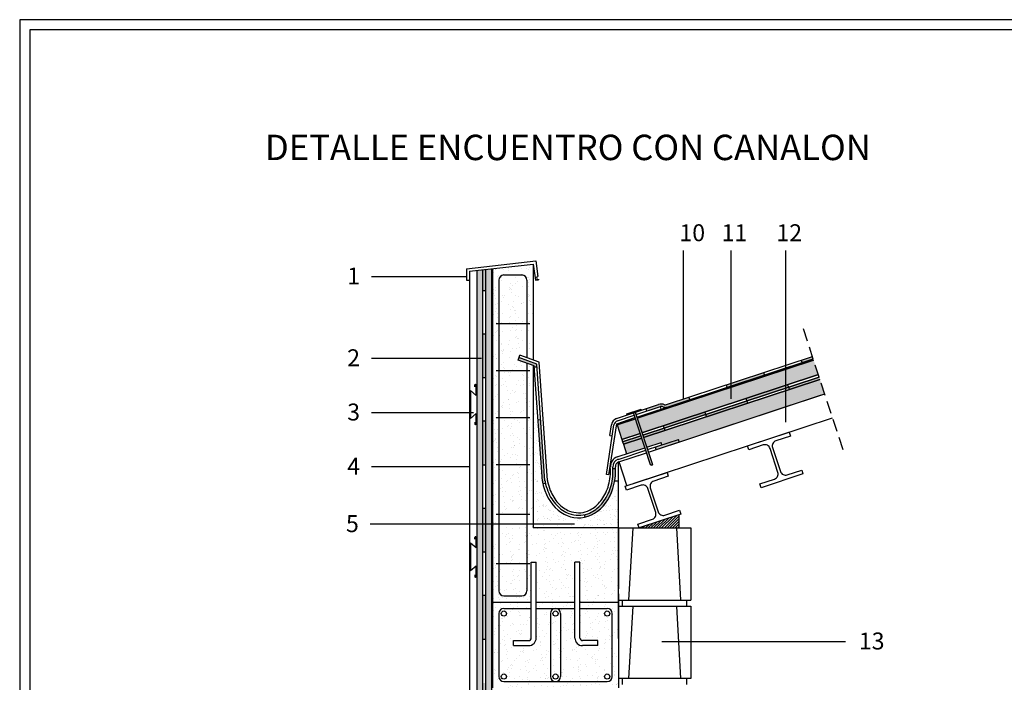
# Model space of a CAD drawing. Extents: x 0 to 250, y 0 to 177.
# Drawn here: x 0 to 145, y 79 to 177 of the extents above; entities that cross this region are included whole.
import ezdxf
from ezdxf.enums import TextEntityAlignment as Align

# ---------------------------------------------------------------- set-up
doc = ezdxf.new("R2010")
doc.units = 0
doc.header["$LTSCALE"] = 15
doc.header["$MEASUREMENT"] = 0
doc.linetypes.add('LÍNEAS_OCULTAS2', pattern=[0.1875, 0.125, -0.0625])
doc.layers.get('0').update_dxf_attribs({"linetype": 'CONTINUOUS'})
doc.styles.add('SIMPLE', font='SIMPLEX')

# ---------------------------------------------------------------- blocks, each defined once
blk = doc.blocks.new('A_MAESTRA')
at = {"color": 3}
for p, q in [((39.76, 12.49), (39.39, 12.49)), ((39.39, 12.24), (41.47, 12.24)), ((46, 13.34), (40.53, 13.34)), ((41.47, 12.24), (40.53, 13.34)), ((45.05, 12.24), (46, 13.34)), ((45.05, 12.24), (47.14, 12.24)), ((46.76, 12.49), (47.14, 12.49))]:
    blk.add_line(p, q, dxfattribs=at)
for centre, start, end in [((39.39, 12.37), 90, 270), ((47.14, 12.37), 270, 90)]:
    blk.add_arc(centre, 0.125, start, end, dxfattribs=at)
blk = doc.blocks.new('ATRIBU')
at = {"color": 3, "linetype": 'ByBlock', "style": 'SIMPLE'}
for tag, height, p in [('TITU1', 3.75, (80.896977, 156.288308)), ('TITU2', 3.75, (80.896977, 148.71629)), ('TITU3', 2.5, (80.896977, 133.572257)), ('TITU4', 2.5, (80.896977, 127.664224)), ('TITU5', 2.5, (80.071256, 36.594275))]:
    blk.add_attdef(tag, text='', height=height, dxfattribs=at).set_placement(p, align=Align.CENTER)
blk.add_attdef('TITU6', (124.756129, 15.015998), '', height=3.75, dxfattribs=at)

msp = doc.modelspace()

# ---------------------------------------------------------------- hatches: boundary and pattern name
h = msp.add_hatch()
h.set_pattern_fill('AR-SAND', color=256, angle=90, style=0)
h.paths.add_polyline_path([(70.71, 138.6, -0.414214), (71.46, 139.35), (74.11, 139.35, -0.414214), (74.86, 138.6), (74.86, 127.13), (75.78, 126.8), (75.78, 140.94), (69.79, 140.27), (69.79, 102.58), (70.71, 102.58)])
h.paths.add_polyline_path([(74.86, 138.6, 0.414214), (74.11, 139.35), (71.46, 139.35, 0.414214), (70.71, 138.6), (70.71, 132.19), (74.86, 132.19)], flags=16)
h.paths.add_polyline_path([(74.86, 132.19), (70.71, 132.19), (70.71, 125.25), (74.86, 125.25), (74.86, 126.34), (73.55, 126.8), (73.8, 127.51), (74.86, 127.13)], flags=16)
h.paths.add_polyline_path([(74.86, 125.25), (70.71, 125.25), (70.71, 118.32), (74.86, 118.32)], flags=17)
h.paths.add_polyline_path([(74.86, 118.32), (70.71, 118.32), (70.71, 111.38), (74.86, 111.38)], flags=17)
h.paths.add_polyline_path([(74.86, 111.38), (70.71, 111.38), (70.71, 104.06), (74.86, 104.06)], flags=17)
h.paths.add_polyline_path([(75.78, 126.01), (74.86, 126.34), (74.86, 104.06), (74.86, 102.58), (75.78, 102.58)])
h.paths.add_polyline_path([(74.86, 102.58), (70.71, 102.58), (70.71, 96.81), (74.86, 96.81)], flags=16)
h.paths.add_polyline_path([(88.37, 102.04), (75.78, 102.04), (75.78, 102.58), (74.86, 102.58), (74.86, 92.76, -0.414214), (74.11, 92.01), (71.46, 92.01, -0.414214), (70.71, 92.76), (70.71, 102.58), (69.79, 102.58), (69.79, 91.08), (75.49, 91.08), (75.49, 97.01), (76.24, 97.01), (76.24, 91.08), (81.93, 91.08), (81.93, 97.01), (82.68, 97.01), (82.68, 91.08), (88.37, 91.08), (88.37, 92.32)])
h.paths.add_polyline_path([(74.86, 96.81), (70.71, 96.81), (70.71, 92.76, 0.414214), (71.46, 92.01), (74.11, 92.01, 0.414214), (74.86, 92.76)], flags=16)
h = msp.add_hatch()
h.set_pattern_fill('SWAMP', color=1, scale=0.75, angle=90, style=0)
h.set_pattern_definition([(90, (7.21195, 5.4028), (-0.649519, 0.375), [0.09375, -0.65625]), (180, (7.21195, 5.44965), (-0.64951905, -0.375), [0.046875, -1.252163]), (180, (7.21195, 5.46137), (-0.64951905, -0.375), [0.0375, -1.261538]), (180, (7.21195, 5.43794), (-0.64951905, -0.375), [0.0375, -1.261538]), (150, (7.21195, 5.4731), (-0.649519, -0.375), [0.03, -0.72]), (210, (7.21195, 5.4262), (-3e-10, -0.75), [0.03, -0.72])])
h.paths.add_polyline_path([(68.35, 140.11), (67.45, 140.01), (67.45, 56.99), (68.35, 57.44)])
h.paths.add_polyline_path([(69.62, 140.25), (68.72, 140.15), (68.72, 57.63), (69.62, 58.08)])
h = msp.add_hatch(color=256)
h.paths.add_polyline_path([(68.72, 140.15), (68.35, 140.11), (68.35, 137.08), (68.72, 137.08)])
h.paths.add_polyline_path([(68.72, 130.69), (68.35, 130.69), (68.35, 124.22), (68.72, 124.22)])
h = msp.add_hatch(color=256)
h.paths.add_polyline_path([(93.83, 113.98), (93.95, 113.62), (97.32, 114.73), (97.2, 115.09)])
edge = h.paths.add_edge_path()
edge.add_spline(control_points=[(87.55, 110.75), (87.56, 110.48), (87.56, 110.22), (87.49, 109.06), (87.3, 108.18), (86.65, 106.6), (86.19, 105.9), (85.11, 104.79), (84.49, 104.38), (83.67, 104.09), (83.52, 104.04), (83.36, 104.01)], knot_values=[3.320079, 3.320079, 3.320079, 3.320079, 3.44024, 3.44024, 3.848914, 3.848914, 4.257588, 4.257588, 4.666262, 4.666262, 4.763009, 4.763009, 4.763009, 4.763009], degree=3, periodic=0)
edge.add_line((83.36, 104.01), (83.44, 103.64))
edge.add_ellipse((82.47, 110.41), major_axis=(0, 6.88), ratio=0.793534, start_angle=190.2265, end_angle=272.9014)
edge.add_line((87.92, 110.76), (87.55, 110.75))
edge = h.paths.add_edge_path()
edge.add_line((76.88, 118.04), (76.5, 118.01))
edge.add_line((76.5, 118.01), (77.15, 108.93))
edge.add_arc((78.14, 109), 1, 184.0501, 190.7371)
edge.add_ellipse((82.47, 110.41), major_axis=(0, 6.88), ratio=0.793534, start_angle=103.4394, end_angle=105.4104)
edge.add_line((77.21, 108.59), (77.57, 108.67))
edge.add_spline(control_points=[(77.57, 108.67), (77.56, 108.73), (77.55, 108.8), (77.53, 108.86)], knot_values=[1.808693, 1.808693, 1.808693, 1.808693, 1.83977, 1.83977, 1.83977, 1.83977], degree=3, periodic=0)
edge.add_arc((78.52, 109.05), 1, 184.0501, 191.6171, ccw=False)
edge.add_line((77.52, 108.98), (76.88, 118.04))
h.paths.add_polyline_path([(73.68, 127.16), (73.55, 126.8), (75.94, 125.95), (75.95, 125.78), (76.33, 125.81), (76.3, 126.22)])
h = msp.add_hatch()
h.set_pattern_fill('SWAMP', color=1, scale=0.75, angle=18.2273, style=0)
h.set_pattern_definition([(18.2273, (-139.799, -0.84175), (0.1530223, 0.7342235), [0.09375, -0.65625]), (108.22729, (-139.75445, -0.8271), (-0.55934505, 0.499633), [0.046875, -1.2521631]), (108.22729, (-139.74332, -0.82342), (-0.55934505, 0.499633), [0.0375, -1.2615381]), (108.22729, (-139.76558, -0.83075), (-0.55934505, 0.499633), [0.0375, -1.2615381]), (78.2273, (-139.7322, -0.81975), (-0.559345, 0.499633), [0.03, -0.72]), (138.2273, (-139.7767, -0.8344), (-0.7123674, -0.2345905), [0.03, -0.72])])
h.paths.add_polyline_path([(117.87, 124.66), (117.16, 126.79), (91.13, 118.22), (91.83, 116.08)])
h.paths.add_polyline_path([(90.86, 118.13), (88.16, 117.24), (88.86, 115.1), (91.56, 115.99)])
h.paths.add_polyline_path([(91.8, 115.28), (89.1, 114.39), (89.57, 112.97), (92.27, 113.86)])
h.paths.add_polyline_path([(118.81, 121.81), (118.1, 123.94), (92.07, 115.37), (92.54, 113.95), (94.64, 114.64), (94.75, 114.28), (97.2, 115.09), (97.32, 114.73)])
h = msp.add_hatch(color=256)
h.paths.add_polyline_path([(98.88, 120.97), (98.77, 121.32), (95.47, 120.24, -0.152279), (95.15, 120.23, 0.21539), (94.29, 120.24), (92.45, 119.64), (92.57, 119.28), (94.56, 119.94, -0.175616), (95.02, 119.88, 0.152309), (95.56, 119.87)])
h.paths.add_polyline_path([(109.93, 124.61), (109.81, 124.96), (104.29, 123.14), (104.41, 122.79)])
h.paths.add_polyline_path([(115.34, 126.78), (115.46, 126.43), (117.11, 126.97), (116.99, 127.33)])
h = msp.add_hatch()
h.set_pattern_fill('AR-SAND', color=8, scale=0.75, style=0)
edge = h.paths.add_edge_path()
edge.add_ellipse((82.47, 110.41), major_axis=(0, 6.88), ratio=0.793534, start_angle=103.4394, end_angle=257.9039, ccw=False)
edge.add_arc((78.14, 109), 1, 184.0501, 190.7371, ccw=False)
edge.add_line((77.15, 108.93), (75.94, 125.95))
edge.add_line((75.94, 125.95), (75.78, 126.01))
edge.add_line((75.78, 126.01), (75.78, 102.04))
edge.add_line((75.78, 102.04), (88.37, 102.04))
edge.add_line((88.37, 102.04), (88.37, 108.97))
edge.add_line((88.37, 108.97), (87.81, 108.97))
h = msp.add_hatch(color=256)
h.paths.add_polyline_path([(95.2, 116.4), (95.09, 116.76), (91.95, 115.73), (92.07, 115.37)])
h.paths.add_polyline_path([(91.8, 115.28), (91.68, 115.64), (88.98, 114.75), (89.1, 114.39)])
h.paths.add_polyline_path([(101.23, 118.78), (101.11, 119.14), (94.97, 117.11), (95.09, 116.76)])
h.paths.add_polyline_path([(107.41, 120.42), (107.3, 120.78), (101.23, 118.78), (101.35, 118.43)])
h.paths.add_polyline_path([(113.44, 122.8), (113.33, 123.16), (107.18, 121.14), (107.3, 120.78)])
h.paths.add_polyline_path([(118.1, 123.94), (117.99, 124.3), (113.44, 122.8), (113.56, 122.45)])
h = msp.add_hatch(color=256)
h.paths.add_polyline_path([(89.63, 118.71), (89.58, 118.87), (91.72, 119.58), (91.77, 119.42)])
edge = h.paths.add_edge_path()
edge.add_line((90.84, 119.11), (93.29, 111.65))
edge.add_line((93.02, 111.57), (90.57, 119.02))
edge.add_line((93.2, 111.48), (93.29, 111.65))
edge.add_line((93.2, 111.48), (93.02, 111.57))
h = msp.add_hatch(color=256)
h.paths.add_polyline_path([(68.72, 117.83), (68.35, 117.83), (68.35, 111.36), (68.72, 111.36)])
h.paths.add_polyline_path([(68.72, 104.98), (68.35, 104.98), (68.35, 98.51), (68.72, 98.51)])
msp.add_hatch(color=256).paths.add_polyline_path([(90.84, 119.11), (90.57, 119.02), (93.1, 111.33), (93.28, 111.24), (93.37, 111.41)])
h = msp.add_hatch()
h.set_pattern_fill('ANSI31', color=1, scale=2.25, style=0)
h.set_pattern_definition([(45, (-139.79897, -0.84175), (-0.19887378, 0.19887378), [])])
h.paths.add_polyline_path([(97.34, 102.04), (97.34, 104), (91.4, 102.04)])
h = msp.add_hatch(color=256)
h.paths.add_polyline_path([(68.72, 92.12), (68.35, 92.12), (68.35, 85.65), (68.72, 85.65)])
h.paths.add_polyline_path([(68.72, 79.18), (68.35, 79.18), (68.35, 72.79), (68.72, 72.79)])
h = msp.add_hatch()
h.set_pattern_fill('AR-SAND', color=256, angle=90, style=0)
h.paths.add_polyline_path([(75.49, 90.16), (75.49, 91.08), (69.79, 91.08), (69.79, 78.46), (88.37, 78.46), (88.37, 78.95), (88.37, 91.08), (82.68, 91.08), (82.68, 90.16), (86.7, 90.16, -0.414214), (87.45, 89.41), (87.45, 80.13, -0.414214), (86.7, 79.38), (71.46, 79.38, -0.414214), (70.71, 80.13), (70.71, 89.41, -0.414214), (71.46, 90.16)])
h.paths.add_polyline_path([(81.93, 90.16), (81.93, 91.08), (76.24, 91.08), (76.24, 90.16)])
h.paths.add_polyline_path([(75.49, 90.16), (71.46, 90.16, 0.414214), (70.71, 89.41), (70.71, 80.13, 0.414214), (71.46, 79.38), (79.08, 79.38, -0.414214), (78.33, 80.13), (78.33, 89.41, -0.414214), (79.08, 90.16), (76.24, 90.16), (76.24, 85.81, -0.414214), (75.11, 84.69), (72.86, 84.69), (72.86, 85.44), (75.11, 85.44, 0.414214), (75.49, 85.81)], flags=16)
h.paths.add_polyline_path([(71.08, 89.41, -1), (71.85, 89.41, -1)], flags=0)
h.paths.add_polyline_path([(71.85, 80.13, -1), (71.08, 80.13, -1)], flags=0)
h.paths.add_polyline_path([(78.33, 80.13, 1), (79.83, 80.13), (79.83, 89.41, 1), (78.33, 89.41)], flags=17)
h.paths.add_polyline_path([(79.47, 80.13, -1), (78.7, 80.13, -1)], flags=16)
h.paths.add_polyline_path([(78.7, 89.41, -1), (79.47, 89.41, -1)], flags=16)
h.paths.add_polyline_path([(81.93, 85.81), (81.93, 90.16), (79.08, 90.16, -0.414214), (79.83, 89.41), (79.83, 80.13, -0.414214), (79.08, 79.38), (86.7, 79.38, 0.414214), (87.45, 80.13), (87.45, 89.41, 0.414214), (86.7, 90.16), (82.68, 90.16), (82.68, 85.81, 0.414214), (83.05, 85.44), (85.3, 85.44), (85.3, 84.69), (83.05, 84.69, -0.414214)], flags=17)
h.paths.add_polyline_path([(87.08, 80.13, -1), (86.32, 80.13, -1)], flags=16)
h.paths.add_polyline_path([(86.32, 89.41, -1), (87.08, 89.41, -1)], flags=16)

# ---------------------------------------------------------------- linework, layer by layer
at = {"color": 1}
for p, q in [((97.98, 121.07), (97.98, 142.97)), ((104.98, 121.07), (104.98, 142.97)), ((113.07, 117.65), (113.07, 142.97)), ((65.93, 139.1), (51.9, 139.1)), ((68.15, 127.04), (51.9, 127.04)), ((66.96, 119.04), (51.9, 119.04)), ((66.37, 111.04), (51.9, 111.04)), ((81.85, 102.58), (51.72, 102.58)), ((94.77, 85.27), (121.85, 85.27))]:
    msp.add_line(p, q, dxfattribs=at)
for p, q in [((65.93, 140.28), (76.16, 141.43)), ((66.37, 139.89), (75.78, 140.94)), ((75.78, 140.94), (75.78, 126.8)), ((75.78, 140.94), (76.12, 138.57)), ((76.16, 141.43), (76.48, 139.15)), ((65.93, 140.28), (65.93, 138.61)), ((67.45, 140.01), (67.45, 56.99)), ((68.35, 57.44), (68.35, 140.11)), ((68.72, 140.15), (68.72, 57.63)), ((69.62, 140.25), (69.62, 58.08)), ((69.79, 140.27), (69.79, 91.08)), ((65.93, 138.61), (66.37, 138.61)), ((76.12, 138.57), (76.56, 138.63)), ((76.55, 138.71), (76.56, 138.63)), ((68.35, 137.08), (68.72, 137.08)), ((68.35, 130.69), (68.72, 130.69)), ((73.55, 126.8), (73.8, 127.51)), ((75.94, 125.95), (73.55, 126.8)), ((76.3, 126.22), (73.68, 127.16)), ((76.65, 126.49), (73.8, 127.51)), ((77.89, 109.03), (76.65, 126.49)), ((91.07, 118.4), (117.11, 126.97)), ((91.13, 118.22), (117.16, 126.79)), ((95.44, 120.23), (116.99, 127.33)), ((115.46, 126.43), (115.34, 126.78)), ((75.78, 126.01), (75.78, 102.04)), ((77.15, 108.92), (75.94, 125.95)), ((75.95, 125.78), (76.33, 125.81)), ((77.52, 108.98), (76.3, 126.22)), ((109.93, 124.61), (109.81, 124.96)), ((68.35, 124.22), (68.72, 124.22)), ((104.41, 122.79), (104.29, 123.14)), ((113.33, 123.16), (113.44, 122.8)), ((113.44, 122.8), (113.56, 122.45)), ((92.77, 113.23), (118.2, 121.61)), ((98.88, 120.97), (98.77, 121.32)), ((107.18, 121.14), (107.3, 120.78)), ((107.3, 120.78), (107.41, 120.42)), ((88.09, 118.2), (94.29, 120.24)), ((90.95, 118.75), (94.56, 119.94)), ((92.57, 119.28), (92.45, 119.64)), ((94.67, 119.58), (94.56, 119.94)), ((68.35, 117.83), (68.72, 117.83)), ((76.5, 118.01), (76.88, 118.04)), ((88.1, 117.42), (90.8, 118.31)), ((88.16, 117.24), (90.86, 118.13)), ((88.21, 117.85), (90.69, 118.66)), ((93.1, 111.33), (90.57, 119.02)), ((90.69, 108.63), (119.97, 118.27)), ((90.84, 119.11), (93.37, 111.41)), ((101.11, 119.14), (101.23, 118.78)), ((101.23, 118.78), (101.35, 118.43)), ((86.59, 109.94), (87.69, 117.23)), ((86.96, 109.89), (88.1, 117.42)), ((87.08, 115.66), (87.32, 117.27)), ((88.1, 117.42), (88.16, 117.24)), ((94.97, 117.11), (95.09, 116.76)), ((95.09, 116.76), (95.2, 116.4)), ((87.08, 115.66), (87.45, 115.61)), ((92.65, 113.59), (97.2, 115.09)), ((97.32, 114.73), (97.2, 115.09)), ((88.19, 112.51), (92.27, 113.86)), ((88.3, 112.16), (92.39, 113.5)), ((92.54, 113.95), (94.64, 114.64)), ((93.95, 113.62), (93.83, 113.98)), ((94.75, 114.28), (94.64, 114.64)), ((88.42, 111.8), (92.5, 113.14)), ((68.35, 111.36), (68.72, 111.36)), ((87.92, 110.76), (87.55, 110.75)), ((88.37, 85.75), (88.37, 111.72)), ((89.62, 108.28), (88.46, 111.79)), ((93.28, 111.24), (93.1, 111.33)), ((93.28, 111.24), (93.37, 111.41)), ((86.96, 109.89), (86.59, 109.94)), ((77.21, 108.59), (77.57, 108.67)), ((87.81, 108.97), (88.37, 108.97)), ((68.35, 104.98), (68.72, 104.98)), ((83.44, 103.64), (83.36, 104.01)), ((97.34, 102.04), (97.34, 104)), ((88.37, 102.04), (75.78, 102.04)), ((90.47, 102.04), (89.86, 91.39)), ((96.93, 102.04), (97.54, 91.39)), ((68.35, 98.51), (68.72, 98.51)), ((68.35, 92.12), (68.72, 92.12)), ((69.79, 91.08), (75.49, 91.08)), ((69.79, 91.08), (69.79, 78.46)), ((76.24, 91.08), (81.93, 91.08)), ((82.68, 91.08), (88.37, 91.08)), ((88.97, 90.5), (88.97, 91.39)), ((90.47, 90.5), (89.86, 79.84)), ((96.93, 90.5), (97.54, 79.84)), ((98.43, 90.5), (98.43, 91.39)), ((68.35, 85.65), (68.72, 85.65)), ((99.03, 79.84), (88.37, 79.84)), ((88.97, 78.95), (88.97, 79.84)), ((98.43, 78.95), (98.43, 79.84))]:
    msp.add_line(p, q)
at = {"color": 4}
msp.add_line((66.37, 139.89), (66.37, 56.44), dxfattribs=at)
at = {"color": 3}
for p, q in [((70.71, 138.6), (70.71, 92.76)), ((71.46, 139.35), (74.11, 139.35)), ((74.86, 138.6), (74.86, 127.13)), ((70.32, 132.19), (75.26, 132.19)), ((70.32, 125.25), (75.26, 125.25)), ((74.86, 126.34), (74.86, 104.06)), ((70.32, 118.32), (75.26, 118.32)), ((70.32, 111.38), (75.26, 111.38)), ((70.32, 104.06), (75.26, 104.06)), ((74.86, 104.06), (74.86, 92.76)), ((70.32, 96.81), (75.26, 96.81)), ((75.49, 97.01), (76.24, 97.01)), ((75.49, 85.81), (75.49, 97.01)), ((76.24, 85.81), (76.24, 97.01)), ((81.93, 85.81), (81.93, 97.01)), ((82.68, 97.01), (81.93, 97.01)), ((82.68, 85.81), (82.68, 97.01)), ((71.46, 92.01), (74.11, 92.01)), ((71.46, 90.16), (75.49, 90.16)), ((76.24, 90.16), (81.93, 90.16)), ((82.68, 90.16), (86.7, 90.16)), ((70.71, 89.41), (70.71, 80.13)), ((78.33, 89.41), (78.33, 80.13)), ((79.83, 89.41), (79.83, 80.13)), ((87.45, 80.13), (87.45, 89.41)), ((72.86, 85.44), (75.11, 85.44)), ((72.86, 84.69), (72.86, 85.44)), ((72.86, 84.69), (75.11, 84.69)), ((85.3, 85.44), (83.05, 85.44)), ((85.3, 84.69), (83.05, 84.69)), ((85.3, 84.69), (85.3, 85.44)), ((71.46, 79.38), (86.7, 79.38))]:
    msp.add_line(p, q, dxfattribs=at)
at = {"color": 1, "linetype": 'LÍNEAS_OCULTAS2'}
msp.add_line((121.52, 113.58), (115.44, 132.02), dxfattribs=at)
at = {"color": 7}
for p, q in [((88.37, 102.04), (99.03, 102.04)), ((88.37, 102.04), (88.37, 93.07)), ((99.03, 102.04), (99.03, 91.39)), ((88.37, 92.32), (88.37, 78.46)), ((88.37, 91.39), (99.03, 91.39)), ((88.37, 90.5), (99.03, 90.5)), ((99.03, 90.5), (99.03, 79.84))]:
    msp.add_line(p, q, dxfattribs=at)
at = {"color": 3}
for points in [[(0, 0), (250, 0), (250, 177), (0, 177)], [(1.5, 1.5), (248.5, 1.5), (248.5, 175.5), (1.5, 175.5)]]:
    msp.add_lwpolyline(points, close=True, dxfattribs=at)
for points in [[(117.16, 126.79), (91.13, 118.22)], [(117.87, 124.66), (91.83, 116.08)], [(91.83, 116.08), (117.87, 124.66)], [(117.99, 124.3), (91.95, 115.73)], [(91.95, 115.73), (117.99, 124.3)], [(118.1, 123.94), (92.07, 115.37)], [(92.07, 115.37), (118.1, 123.94)], [(92.77, 113.23), (118.81, 121.81)], [(90.86, 118.13), (88.16, 117.24), (88.86, 115.1), (91.56, 115.99)], [(91.56, 115.99), (88.86, 115.1), (88.98, 114.75), (91.68, 115.64)], [(91.68, 115.64), (88.98, 114.75), (89.1, 114.39), (91.8, 115.28)], [(91.8, 115.28), (89.1, 114.39), (89.57, 112.97)], [(89.8, 112.25), (92.5, 113.14)]]:
    msp.add_lwpolyline(points)
msp.add_lwpolyline([(89.63, 118.71), (89.58, 118.87), (91.72, 119.58), (91.77, 119.42)], close=True)
for points in [[(109.43, 107.98), (109.24, 108.55), (111.4, 109.26, 0.414214), (111.89, 110.24), (110.73, 113.78, 0.414214), (109.74, 114.28), (107.59, 113.57), (107.4, 114.14), (113.56, 116.16), (113.74, 115.6), (111.59, 114.89, 0.414214), (111.1, 113.91), (112.26, 110.36, 0.414214), (113.24, 109.87), (115.4, 110.58), (115.58, 110.01)], [(91.4, 102.04), (91.21, 102.61), (93.37, 103.32, 0.414214), (93.86, 104.3), (92.69, 107.85, 0.414214), (91.71, 108.34), (89.56, 107.63), (89.37, 108.2), (95.53, 110.22), (95.71, 109.66), (93.56, 108.95, 0.414214), (93.06, 107.97), (94.23, 104.42, 0.414214), (95.21, 103.93), (97.37, 104.64), (97.55, 104.07)]]:
    msp.add_lwpolyline(points, format="xyb", close=True)
for centre in [(71.46, 89.41), (79.08, 89.41), (86.7, 89.41), (71.46, 80.13), (79.08, 80.13), (86.7, 80.13)]:
    msp.add_circle(centre, 0.384, dxfattribs=at)
for centre, radius, start, end in [((71.46, 138.6), 0.75, 90, 180), ((74.11, 138.6), 0.75, 0, 90), ((71.46, 92.76), 0.75, 180, 270), ((74.11, 92.76), 0.75, 270, 0), ((71.46, 89.41), 0.75, 90, 180), ((79.08, 89.41), 0.75, 0, 180), ((86.7, 89.41), 0.75, 0, 90), ((75.11, 85.81), 0.375, 270, 0), ((75.11, 85.81), 1.12, 270, 0), ((83.05, 85.81), 1.12, 180, 270), ((83.05, 85.81), 0.375, 180, 270), ((71.46, 80.13), 0.75, 180, 270), ((79.08, 80.13), 0.75, 180, 0), ((86.7, 80.13), 0.75, 270, 0)]:
    msp.add_arc(centre, radius, start, end, dxfattribs=at)
for centre, radius, start, end in [((76.51, 138.93), 0.226, 98.1671, 278.1671), ((94.7, 119.27), 1.05, 64.5119, 113.1327), ((94.7, 119.27), 0.679, 62.2721, 102.114), ((95.29, 120.74), 0.911, 252.4127, 287.0531), ((95.29, 120.74), 0.536, 255.1245, 287.0531), ((88.46, 117.11), 1.15, 108.5955, 172.1368), ((88.46, 117.11), 0.775, 108.7656, 171.3646), ((88.66, 111.09), 1.5, 108.3134, 183.9422), ((88.66, 111.09), 1.13, 108.2437, 184.0623), ((88.66, 111.09), 0.75, 108.2273, 184.1121), ((78.52, 109.05), 1, 184.0501, 190.9009), ((78.89, 109.1), 1, 184.0501, 191.092), ((78.14, 109), 1, 184.0501, 190.7371)]:
    msp.add_arc(centre, radius, start, end)
msp.add_ellipse((82.47, 110.41), major_axis=(0, 6.88), ratio=0.793534, start_param=1.805358, end_param=4.80274)
for points, knots in [([(77.53, 108.86), (77.63, 108.38), (77.77, 107.9), (78.26, 106.66), (78.71, 105.95), (79.78, 104.83), (80.4, 104.41), (81.52, 103.99), (81.99, 103.91), (82.47, 103.91), (82.93, 103.91), (83.39, 103.99), (84.49, 104.38), (85.11, 104.79), (86.19, 105.9), (86.65, 106.6), (87.3, 108.18), (87.49, 109.06), (87.56, 110.31), (87.56, 110.66), (87.53, 111.01)], [1.808693, 1.808693, 1.808693, 1.808693, 2.037729, 2.037729, 2.446403, 2.446403, 2.855077, 2.855077, 3.141593, 3.141593, 3.141593, 3.416825, 3.416825, 3.825499, 3.825499, 4.234173, 4.234173, 4.642848, 4.642848, 4.802769, 4.802769, 4.802769, 4.802769]), ([(77.91, 108.91), (78, 108.45), (78.13, 108), (78.59, 106.86), (78.99, 106.21), (79.96, 105.16), (80.54, 104.77), (81.57, 104.37), (82.02, 104.28), (82.47, 104.28), (82.91, 104.28), (83.35, 104.36), (84.36, 104.75), (84.92, 105.12), (85.89, 106.14), (86.31, 106.78), (86.92, 108.25), (87.12, 109.09), (87.19, 110.29), (87.18, 110.64), (87.16, 110.98)], [1.812775, 1.812775, 1.812775, 1.812775, 2.040292, 2.040292, 2.432834, 2.432834, 2.84369, 2.84369, 3.141593, 3.141593, 3.141593, 3.434223, 3.434223, 3.832197, 3.832197, 4.229432, 4.229432, 4.636992, 4.636992, 4.803191, 4.803191, 4.803191, 4.803191])]:
    msp.add_open_spline(points, degree=3, knots=knots)

# ---------------------------------------------------------------- block references
msp.add_blockref('ATRIBU', (0, 0)).add_auto_attribs({'TITU1': 'DETALLE ENCUENTRO CON CANALON'})
at = {"xscale": 0.75, "yscale": 0.75, "zscale": 0.75, "rotation": 90}
for p in [(76.54, 87.8), (76.54, 65.3)]:
    msp.add_blockref('A_MAESTRA', p, dxfattribs=at)

# ---------------------------------------------------------------- texts
at = {"color": 3, "char_height": 2.5, "width": 2.92, "attachment_point": 1}
for s, insert in [('\\Fromans.shx;10', (97.36, 146.83)), ('\\Fromans.shx;11', (103.58, 146.83)), ('\\Fromans.shx;12', (111.67, 146.83)), ('\\Fromans.shx;1', (48.33, 140.45)), ('\\Fromans.shx;2', (48.33, 128.39)), ('\\Fromans.shx;3', (48.33, 120.39)), ('\\Fromans.shx;4', (48.33, 112.39)), ('\\Fromans.shx;5', (48.15, 103.93)), ('\\Fromans.shx;13', (123.84, 86.62))]:
    msp.add_mtext(s, dxfattribs=dict(at, insert=insert))

doc.saveas('drawing.dxf')
